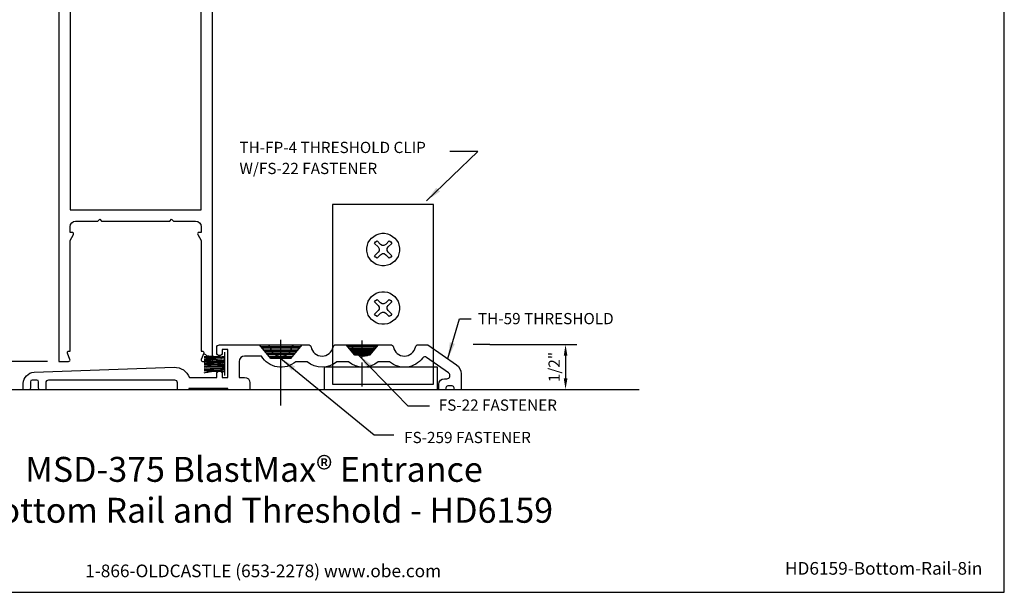
# Model space of a CAD drawing. Units: inches. Extents: x -8.2 to 8.2, y 0 to 12.8.
# Drawn here: x -2.7 to 8.2, y 0 to 6.4 of the extents above; entities that cross this region are included whole.
import ezdxf
from ezdxf.enums import TextEntityAlignment as Align

# ---------------------------------------------------------------- set-up
doc = ezdxf.new("R2010")
doc.units = ezdxf.units.IN
doc.header["$MEASUREMENT"] = 0
for name, color, linetype in [('Dimension', 3, 'Continuous'), ('drail', 1, 'Continuous'), ('fasteners', 7, 'Continuous'), ('Misc', 7, 'Continuous'), ('Tag', 7, 'Continuous'), ('Text', 6, 'Continuous'), ('threshold', 1, 'Continuous')]:
    doc.layers.add(name, color=color, linetype=linetype)
doc.styles.add('ROMANS', font='arial.ttf', dxfattribs={"width": 0.8, "height": 0.09375})
doc.styles.get("Standard").update_dxf_attribs({"font": 'arial.ttf'})
doc.dimstyles.new('FULL', dxfattribs={"dimtxt": 0.125, "dimasz": 0.125, "dimexe": 0.125, "dimexo": 0.125, "dimgap": 0.0625, "dimtad": 1, "dimdec": 4, "dimzin": 3, "dimdsep": 46, "dimlunit": 4, "dimtxsty": 'Standard', "dimcen": 0.125, "dimclrd": 256, "dimclre": 256, "dimclrt": 256, "dimadec": 0, "dimazin": 0, "dimtfac": 1, "dimtdec": 4, "dimtofl": 0, "dimtmove": 0, "dimatfit": 3, "dimfxl": 0, "dimfrac": 2, "dimtolj": 1, "dimtzin": 3, "dimarcsym": 0})
doc.dimstyles.get("Standard").update_dxf_attribs({"dimtxt": 0.125, "dimasz": 0.18, "dimexe": 0.18, "dimexo": 0.0625, "dimgap": 0.09, "dimtad": 1, "dimdec": 4, "dimzin": 0, "dimdsep": 46, "dimlunit": 4, "dimtxsty": 'Standard', "dimcen": 0.09, "dimadec": 0, "dimazin": 0, "dimtfac": 1, "dimtdec": 4, "dimtofl": 0, "dimtmove": 0, "dimatfit": 3, "dimfxl": 0, "dimfrac": 2, "dimtolj": 1, "dimtzin": 0, "dimarcsym": 0})

# ---------------------------------------------------------------- blocks, each defined once
blk = doc.blocks.new('Web_Detail_Title_Block')
at = {"layer": 'defpoints'}
blk.add_lwpolyline([(-5.5, 0), (5.5, 0), (5.5, 8.5), (-5.5, 8.5)], close=True, dxfattribs=at)
at = {"layer": 'Tag', "insert": (0, 0.112), "char_height": 0.094, "attachment_point": 8}
blk.add_mtext_dynamic_manual_height_columns('1-866-OLDCASTLE (653-2278) www.obe.com', width=2.879054, gutter_width=0.625, heights=[0.1233], dxfattribs=at)
at = {"layer": 'Tag'}
for tag, p, height in [('SYSTEM_001', (-0.4283, 0.8374), 0.185), ('DET_NAME_NO_001', (-1.067, 0.4835), 0.185), ('DETNO_TITLE_001', (3.872, 0.1308), 0.094)]:
    blk.add_attdef(tag, p, '', height=height, dxfattribs=at)
blk.add_attdef('DATE', text='', height=0.094, dxfattribs=at).set_placement((-5.25, 0.112), align=Align.BOTTOM_LEFT)
blk = doc.blocks.new('*D3')
at = {"layer": 'defpoints', "color": 0, "transparency": 16777216}
for p in [(-3.828, 10.571), (-2.275, 10.571), (-2.275, 2.571)]:
    blk.add_point(p, dxfattribs=at)
at = {"layer": 'Dimension', "lineweight": -2, "transparency": 16777216}
for p, q in [((-2.4, 10.571), (-3.953, 10.571)), ((-3.828, 2.696), (-3.828, 10.446)), ((-2.4, 2.571), (-3.953, 2.571))]:
    blk.add_line(p, q, dxfattribs=at)
at = {"layer": 'Dimension', "transparency": 16777216}
for points in [[(-3.849, 10.446), (-3.807, 10.446), (-3.828, 10.571)], [(-3.849, 2.696), (-3.807, 2.696), (-3.828, 2.571)]]:
    blk.add_solid(points, dxfattribs=at)
at = {"layer": 'Dimension', "lineweight": -2, "transparency": 16777216, "insert": (-3.955, 6.571), "char_height": 0.125, "attachment_point": 5, "rotation": 90}
blk.add_mtext('\\A1;8"', dxfattribs=at)
blk = doc.blocks.new('*D5')
at = {"layer": 'defpoints', "color": 0, "transparency": 16777216}
for p in [(2.399, 2.758), (1.965, 2.258), (3.366, 2.258)]:
    blk.add_point(p, dxfattribs=at)
at = {"layer": 'Dimension', "lineweight": -2, "transparency": 16777216}
for p, q in [((2.524, 2.758), (3.491, 2.758)), ((3.366, 2.633), (3.366, 2.383)), ((2.09, 2.258), (3.491, 2.258))]:
    blk.add_line(p, q, dxfattribs=at)
at = {"layer": 'Dimension', "transparency": 16777216}
for points in [[(3.346, 2.633), (3.387, 2.633), (3.366, 2.758)], [(3.346, 2.383), (3.387, 2.383), (3.366, 2.258)]]:
    blk.add_solid(points, dxfattribs=at)
at = {"layer": 'Dimension', "lineweight": -2, "transparency": 16777216, "insert": (3.239, 2.508), "char_height": 0.125, "attachment_point": 5, "rotation": 90}
blk.add_mtext('\\A1;1/2"', dxfattribs=at)

msp = doc.modelspace()

# ---------------------------------------------------------------- linework, layer by layer
at = {"layer": 'Dimension', "color": 3, "lineweight": -2}
msp.add_line((2.52441, 2.75785), (2.33634, 2.75785), dxfattribs=at)
at = {"layer": 'drail', "color": 1, "lineweight": -2, "ltscale": 0.75}
msp.add_lwpolyline([(-2.27462, 10.57058), (-2.27462, 2.57058), (-2.16562, 2.57058, 0.52774272), (-2.15071, 2.59239), (-2.17853, 2.66377, -0.52774272), (-2.16362, 2.68558), (-2.14962, 2.68558), (-2.14962, 3.91758), (-2.11161, 3.9836, 0.57695189), (-2.12548, 4.00758), (-2.14962, 4.00758), (-2.14962, 4.07058, -0.41421356), (-2.08762, 4.13258), (-1.83962, 4.13258), (-1.81962, 4.15258), (-1.79962, 4.13258), (-1.03962, 4.13258), (-1.01962, 4.15258), (-0.99962, 4.13258), (-0.75162, 4.13258, -0.41421356), (-0.68962, 4.07058), (-0.68962, 4.00758), (-0.71377, 4.00758, 0.57695189), (-0.72763, 3.9836), (-0.68962, 3.91758), (-0.68962, 2.68558), (-0.67562, 2.68558, -0.52774272), (-0.66071, 2.66377), (-0.68853, 2.59239, 0.52774272), (-0.67362, 2.57058), (-0.56462, 2.57058), (-0.56462, 10.57058)], format="xyb", dxfattribs=at)
at = {"layer": 'drail', "color": 1, "linetype": 'ByBlock', "lineweight": -2}
msp.add_lwpolyline([(-2.14962, 4.25758), (-0.68962, 4.25758), (-0.68962, 10.33058), (-2.14962, 10.33058)], close=True, dxfattribs=at)
at = {"layer": 'fasteners'}
for p, q in [((1.20688, 3.94451), (1.23188, 3.96251)), ((1.23188, 3.96251), (1.25788, 3.98151)), ((1.25788, 3.98151), (1.28988, 3.99051)), ((1.28988, 3.99051), (1.31988, 3.99651)), ((1.31988, 3.99651), (1.35188, 3.99651)), ((1.35188, 3.99651), (1.38488, 3.99051)), ((1.38488, 3.99051), (1.41388, 3.98151)), ((1.41388, 3.98151), (1.43988, 3.96251)), ((1.43988, 3.96251), (1.46488, 3.94451)), ((1.15488, 3.83151), (1.16088, 3.86451)), ((1.16088, 3.86451), (1.16988, 3.89351)), ((1.16988, 3.89351), (1.18888, 3.91951)), ((1.18888, 3.91951), (1.20688, 3.94451)), ((1.23988, 3.88351), (1.25088, 3.90051)), ((1.27888, 3.84451), (1.23988, 3.88351)), ((1.25088, 3.90051), (1.26788, 3.91151)), ((1.26788, 3.91151), (1.30688, 3.87251)), ((1.27888, 3.84451), (1.29088, 3.82451)), ((1.32388, 3.86051), (1.30688, 3.87251)), ((1.34488, 3.86051), (1.32388, 3.86051)), ((1.36488, 3.87251), (1.34488, 3.86051)), ((1.36488, 3.87251), (1.40388, 3.91151)), ((1.38088, 3.82751), (1.39288, 3.84451)), ((1.43188, 3.88351), (1.39288, 3.84451)), ((1.40388, 3.91151), (1.42088, 3.90051)), ((1.42088, 3.90051), (1.43188, 3.88351)), ((1.46488, 3.94451), (1.48288, 3.91951)), ((1.48288, 3.91951), (1.50188, 3.89351)), ((1.50188, 3.89351), (1.51088, 3.86451)), ((1.51088, 3.86451), (1.51688, 3.83151)), ((1.15488, 3.79951), (1.15488, 3.83151)), ((1.16088, 3.76651), (1.15488, 3.79951)), ((1.16988, 3.73751), (1.16088, 3.76651)), ((1.18888, 3.71151), (1.16988, 3.73751)), ((1.23988, 3.74751), (1.27888, 3.78651)), ((1.25088, 3.73051), (1.23988, 3.74751)), ((1.26788, 3.71951), (1.25088, 3.73051)), ((1.30688, 3.75851), (1.26788, 3.71951)), ((1.29088, 3.80351), (1.27888, 3.78651)), ((1.29088, 3.82451), (1.29088, 3.80351)), ((1.30688, 3.75851), (1.32688, 3.77051)), ((1.32688, 3.77051), (1.34788, 3.77051)), ((1.34788, 3.77051), (1.36488, 3.75851)), ((1.40388, 3.71951), (1.36488, 3.75851)), ((1.38088, 3.80651), (1.38088, 3.82751)), ((1.39288, 3.78651), (1.38088, 3.80651)), ((1.39288, 3.78651), (1.43188, 3.74751)), ((1.42088, 3.73051), (1.40388, 3.71951)), ((1.43188, 3.74751), (1.42088, 3.73051)), ((1.50188, 3.73751), (1.48288, 3.71151)), ((1.51088, 3.76651), (1.50188, 3.73751)), ((1.51688, 3.79951), (1.51088, 3.76651)), ((1.51688, 3.83151), (1.51688, 3.79951)), ((1.20688, 3.68651), (1.18888, 3.71151)), ((1.23188, 3.66851), (1.20688, 3.68651)), ((1.25788, 3.64951), (1.23188, 3.66851)), ((1.28688, 3.64051), (1.25788, 3.64951)), ((1.31988, 3.63451), (1.28688, 3.64051)), ((1.35188, 3.63451), (1.31988, 3.63451)), ((1.38488, 3.64051), (1.35188, 3.63451)), ((1.41388, 3.64951), (1.38488, 3.64051)), ((1.43988, 3.66851), (1.41388, 3.64951)), ((1.46488, 3.68651), (1.43988, 3.66851)), ((1.48288, 3.71151), (1.46488, 3.68651)), ((1.18888, 3.26889), (1.20688, 3.29389)), ((1.20688, 3.29389), (1.23188, 3.31189)), ((1.23188, 3.31189), (1.25788, 3.33089)), ((1.25788, 3.33089), (1.28988, 3.33989)), ((1.28988, 3.33989), (1.31988, 3.34589)), ((1.31988, 3.34589), (1.35188, 3.34589)), ((1.35188, 3.34589), (1.38488, 3.33989)), ((1.38488, 3.33989), (1.41388, 3.33089)), ((1.41388, 3.33089), (1.43988, 3.31189)), ((1.43988, 3.31189), (1.46488, 3.29389)), ((1.46488, 3.29389), (1.48288, 3.26889)), ((1.15488, 3.18089), (1.16088, 3.21389)), ((1.15488, 3.14889), (1.15488, 3.18089)), ((1.16088, 3.21389), (1.16988, 3.24289)), ((1.16988, 3.24289), (1.18888, 3.26889)), ((1.23988, 3.23289), (1.25088, 3.24989)), ((1.27888, 3.19389), (1.23988, 3.23289)), ((1.25088, 3.24989), (1.26788, 3.26089)), ((1.26788, 3.26089), (1.30688, 3.22189)), ((1.27888, 3.19389), (1.29088, 3.17389)), ((1.32388, 3.20989), (1.30688, 3.22189)), ((1.34488, 3.20989), (1.32388, 3.20989)), ((1.36488, 3.22189), (1.34488, 3.20989)), ((1.36488, 3.22189), (1.40388, 3.26089)), ((1.38088, 3.17689), (1.39288, 3.19389)), ((1.43188, 3.23289), (1.39288, 3.19389)), ((1.40388, 3.26089), (1.42088, 3.24989)), ((1.42088, 3.24989), (1.43188, 3.23289)), ((1.48288, 3.26889), (1.50188, 3.24289)), ((1.50188, 3.24289), (1.51088, 3.21389)), ((1.51088, 3.21389), (1.51688, 3.18089)), ((1.51688, 3.18089), (1.51688, 3.14889)), ((1.16088, 3.11589), (1.15488, 3.14889)), ((1.16988, 3.08689), (1.16088, 3.11589)), ((1.18888, 3.06089), (1.16988, 3.08689)), ((1.23988, 3.09689), (1.27888, 3.13589)), ((1.25088, 3.07989), (1.23988, 3.09689)), ((1.26788, 3.06889), (1.25088, 3.07989)), ((1.30688, 3.10789), (1.26788, 3.06889)), ((1.29088, 3.15289), (1.27888, 3.13589)), ((1.29088, 3.17389), (1.29088, 3.15289)), ((1.30688, 3.10789), (1.32688, 3.11989)), ((1.32688, 3.11989), (1.34788, 3.11989)), ((1.34788, 3.11989), (1.36488, 3.10789)), ((1.40388, 3.06889), (1.36488, 3.10789)), ((1.38088, 3.15589), (1.38088, 3.17689)), ((1.39288, 3.13589), (1.38088, 3.15589)), ((1.39288, 3.13589), (1.43188, 3.09689)), ((1.42088, 3.07989), (1.40388, 3.06889)), ((1.43188, 3.09689), (1.42088, 3.07989)), ((1.50188, 3.08689), (1.48288, 3.06089)), ((1.51088, 3.11589), (1.50188, 3.08689)), ((1.51688, 3.14889), (1.51088, 3.11589)), ((1.20688, 3.03589), (1.18888, 3.06089)), ((1.23188, 3.01789), (1.20688, 3.03589)), ((1.25788, 2.99889), (1.23188, 3.01789)), ((1.28688, 2.98989), (1.25788, 2.99889)), ((1.31988, 2.98389), (1.28688, 2.98989)), ((1.35188, 2.98389), (1.31988, 2.98389)), ((1.38488, 2.98989), (1.35188, 2.98389)), ((1.41388, 2.99889), (1.38488, 2.98989)), ((1.43988, 3.01789), (1.41388, 2.99889)), ((1.46488, 3.03589), (1.43988, 3.01789)), ((1.48288, 3.06089), (1.46488, 3.03589)), ((-0.04216, 2.75554), (0.43484, 2.75554)), ((0.08484, 2.60354), (-0.04216, 2.75554)), ((0.19784, 2.07876), (0.19784, 2.80909)), ((0.30984, 2.60354), (0.43584, 2.75554)), ((0.92388, 2.75554), (1.28163, 2.75554)), ((1.01913, 2.64154), (0.92388, 2.75554)), ((0.93363, 2.74129), (1.27038, 2.74129)), ((1.10388, 2.61304), (1.10388, 2.80275)), ((1.18788, 2.64154), (1.28238, 2.75554)), ((-0.02916, 2.73654), (0.41984, 2.73654)), ((0.40584, 2.71854), (-0.01216, 2.71854)), ((0.00484, 2.69954), (0.38984, 2.69954)), ((0.37284, 2.68154), (0.01884, 2.68154)), ((0.03484, 2.66654), (0.35984, 2.66654)), ((0.34284, 2.64754), (0.05184, 2.64754)), ((1.25988, 2.72779), (0.94638, 2.72779)), ((0.95913, 2.71354), (1.24788, 2.71354)), ((1.23513, 2.70004), (0.96963, 2.70004)), ((0.98163, 2.68879), (1.22538, 2.68879)), ((1.21263, 2.67454), (0.99438, 2.67454)), ((1.00413, 2.66104), (1.20288, 2.66104)), ((1.19088, 2.64679), (1.01613, 2.64679)), ((1.18788, 2.64154), (1.01913, 2.64154)), ((0.06484, 2.62954), (0.32984, 2.62954)), ((0.31384, 2.61054), (0.08084, 2.61054)), ((0.30984, 2.60354), (0.08484, 2.60354)), ((1.10388, 2.28944), (1.10388, 2.56024))]:
    msp.add_line(p, q, dxfattribs=at)
at = {"layer": 'Misc'}
msp.add_line((4.18481, 2.2532), (-3.15829, 2.2532), dxfattribs=at)
for points in [[(1.89553, 2.31754), (1.89553, 4.31754), (0.77053, 4.31754), (0.77053, 2.5105)], [(0.68335, 2.2532), (0.68335, 2.5105), (1.93793, 2.5105), (1.93793, 2.2532)], [(0.77053, 2.50554), (0.77053, 2.31754), (1.89553, 2.31754), (1.89553, 2.50554), (0.77053, 2.50554)]]:
    msp.add_lwpolyline(points, dxfattribs=at)
at = {"layer": 'threshold', "color": 7, "lineweight": -2}
for p, q in [((-0.65793, 2.65312), (-0.64293, 2.64712)), ((-0.64293, 2.64712), (-0.62893, 2.63812)), ((-0.62893, 2.63812), (-0.60293, 2.63412)), ((-0.60293, 2.63412), (-0.58493, 2.63012)), ((-0.42493, 2.41412), (-0.42493, 2.67412)), ((-0.65793, 2.62512), (-0.65593, 2.62512)), ((-0.65793, 2.61112), (-0.64493, 2.61212)), ((-0.65793, 2.59212), (-0.65593, 2.59212)), ((-0.65793, 2.57912), (-0.61193, 2.58712)), ((-0.65793, 2.57212), (-0.63793, 2.57212)), ((-0.65793, 2.56512), (-0.63193, 2.56312)), ((-0.65793, 2.55012), (-0.64493, 2.55012)), ((-0.65793, 2.53812), (-0.62893, 2.53812)), ((-0.65793, 2.52312), (-0.64693, 2.52312)), ((-0.65593, 2.62512), (-0.64493, 2.62512)), ((-0.65593, 2.59212), (-0.63793, 2.59412)), ((-0.64693, 2.52312), (-0.61793, 2.52512)), ((-0.64493, 2.62512), (-0.63093, 2.62712)), ((-0.64493, 2.61212), (-0.62493, 2.61212)), ((-0.64493, 2.55012), (-0.60493, 2.54912)), ((-0.63793, 2.59412), (-0.62493, 2.59612)), ((-0.63793, 2.57212), (-0.60893, 2.57212)), ((-0.63193, 2.56312), (-0.59593, 2.56312)), ((-0.63093, 2.62712), (-0.62493, 2.62512)), ((-0.62893, 2.53812), (-0.59593, 2.53812)), ((-0.62493, 2.62512), (-0.61993, 2.62312)), ((-0.62493, 2.61212), (-0.60693, 2.61212)), ((-0.62493, 2.59612), (-0.61193, 2.59812)), ((-0.61993, 2.62312), (-0.61393, 2.62712)), ((-0.61793, 2.52512), (-0.59093, 2.52512)), ((-0.61393, 2.62712), (-0.60693, 2.62712)), ((-0.61193, 2.59812), (-0.59093, 2.59812)), ((-0.61193, 2.58712), (-0.59993, 2.58712)), ((-0.60893, 2.57212), (-0.58093, 2.57212)), ((-0.60693, 2.62712), (-0.59993, 2.62512)), ((-0.60693, 2.61212), (-0.58293, 2.61012)), ((-0.60493, 2.54912), (-0.58293, 2.54712)), ((-0.59993, 2.62512), (-0.58293, 2.61912)), ((-0.59993, 2.58712), (-0.58293, 2.58712)), ((-0.59593, 2.56312), (-0.54893, 2.56312)), ((-0.59593, 2.53812), (-0.55293, 2.53812)), ((-0.59093, 2.59812), (-0.57793, 2.59812)), ((-0.59093, 2.52512), (-0.57793, 2.52512)), ((-0.58493, 2.63012), (-0.54893, 2.62912)), ((-0.58293, 2.61912), (-0.55093, 2.62112)), ((-0.58293, 2.61012), (-0.55293, 2.61012)), ((-0.58293, 2.58712), (-0.55093, 2.58712)), ((-0.58293, 2.54712), (-0.54493, 2.54712)), ((-0.58093, 2.57212), (-0.53793, 2.57012)), ((-0.57793, 2.59812), (-0.54893, 2.59612)), ((-0.57793, 2.52512), (-0.54393, 2.52312)), ((-0.55293, 2.61012), (-0.52893, 2.60912)), ((-0.55293, 2.53812), (-0.53293, 2.53812)), ((-0.55093, 2.62112), (-0.54393, 2.62312)), ((-0.55093, 2.58712), (-0.53493, 2.58712)), ((-0.54893, 2.62912), (-0.53293, 2.62712)), ((-0.54893, 2.59612), (-0.53493, 2.59612)), ((-0.54893, 2.56312), (-0.53093, 2.56312)), ((-0.54493, 2.54712), (-0.52893, 2.54512)), ((-0.54393, 2.62312), (-0.53493, 2.62112)), ((-0.54393, 2.52312), (-0.52493, 2.52112)), ((-0.53793, 2.57012), (-0.50493, 2.56912)), ((-0.53493, 2.62112), (-0.52493, 2.62112)), ((-0.53493, 2.59612), (-0.52693, 2.59412)), ((-0.53493, 2.58712), (-0.52493, 2.58512)), ((-0.53293, 2.62712), (-0.51293, 2.62512)), ((-0.53293, 2.53812), (-0.50693, 2.53412)), ((-0.53093, 2.56312), (-0.50893, 2.55912)), ((-0.52893, 2.60912), (-0.50693, 2.61012)), ((-0.52893, 2.54512), (-0.51293, 2.54512)), ((-0.52693, 2.59412), (-0.50893, 2.59212)), ((-0.52493, 2.62112), (-0.51593, 2.62112)), ((-0.52493, 2.58512), (-0.51993, 2.58312)), ((-0.52493, 2.52112), (-0.50693, 2.51912)), ((-0.51993, 2.58312), (-0.50393, 2.58312)), ((-0.51593, 2.62112), (-0.50893, 2.61912)), ((-0.51293, 2.62512), (-0.49593, 2.62512)), ((-0.51293, 2.54512), (-0.49593, 2.54512)), ((-0.50893, 2.61912), (-0.49593, 2.62112)), ((-0.50893, 2.59212), (-0.49493, 2.58912)), ((-0.50893, 2.55912), (-0.49093, 2.55912)), ((-0.50693, 2.61012), (-0.49593, 2.60912)), ((-0.50693, 2.53412), (-0.49793, 2.53412)), ((-0.50493, 2.56912), (-0.48693, 2.57012)), ((-0.50393, 2.58312), (-0.49493, 2.58312)), ((-0.49793, 2.53412), (-0.48493, 2.53212)), ((-0.49593, 2.62512), (-0.48193, 2.62512)), ((-0.49593, 2.62112), (-0.48693, 2.62112)), ((-0.49593, 2.60912), (-0.47293, 2.60712)), ((-0.49593, 2.54512), (-0.47093, 2.54312)), ((-0.49493, 2.58912), (-0.47993, 2.58912)), ((-0.49493, 2.58312), (-0.47793, 2.58112)), ((-0.49093, 2.55912), (-0.47093, 2.55912)), ((-0.48693, 2.62112), (-0.47293, 2.62112)), ((-0.48693, 2.57012), (-0.47293, 2.57012)), ((-0.48493, 2.53212), (-0.47293, 2.53212)), ((-0.48193, 2.62512), (-0.47093, 2.62312)), ((-0.47993, 2.58912), (-0.46493, 2.58712)), ((-0.47793, 2.58112), (-0.46393, 2.58112)), ((-0.47293, 2.62112), (-0.45993, 2.62312)), ((-0.47293, 2.60712), (-0.46393, 2.60712)), ((-0.47293, 2.57012), (-0.45493, 2.57012)), ((-0.47293, 2.53212), (-0.46193, 2.53212)), ((-0.47093, 2.62312), (-0.46393, 2.62312)), ((-0.47093, 2.55912), (-0.46193, 2.55912)), ((-0.47093, 2.54312), (-0.46493, 2.54112)), ((-0.46493, 2.58712), (-0.45593, 2.58512)), ((-0.46493, 2.54112), (-0.45093, 2.54312)), ((-0.46393, 2.62312), (-0.45293, 2.62312)), ((-0.46393, 2.60712), (-0.45593, 2.60912)), ((-0.46393, 2.58112), (-0.45493, 2.58112)), ((-0.46193, 2.55912), (-0.45093, 2.55912)), ((-0.46193, 2.53212), (-0.45293, 2.53212)), ((-0.45993, 2.62312), (-0.45293, 2.62512)), ((-0.45593, 2.60912), (-0.45093, 2.60912)), ((-0.45593, 2.58512), (-0.44693, 2.58712)), ((-0.45493, 2.58112), (-0.44393, 2.58312)), ((-0.45493, 2.57012), (-0.44493, 2.57012)), ((-0.45293, 2.62512), (-0.44493, 2.62712)), ((-0.45293, 2.62312), (-0.44693, 2.62312)), ((-0.45293, 2.53212), (-0.43593, 2.53412)), ((-0.45093, 2.60912), (-0.43993, 2.60912)), ((-0.45093, 2.55912), (-0.43593, 2.56112)), ((-0.45093, 2.54312), (-0.43993, 2.54312)), ((-0.44693, 2.62312), (-0.44193, 2.62312)), ((-0.44693, 2.58712), (-0.44193, 2.58712)), ((-0.44493, 2.62712), (-0.43793, 2.62712)), ((-0.44493, 2.57012), (-0.43793, 2.57012)), ((-0.44393, 2.58312), (-0.43593, 2.58312)), ((-0.44193, 2.62312), (-0.43093, 2.62712)), ((-0.44193, 2.58712), (-0.43593, 2.58912)), ((-0.43993, 2.60912), (-0.43593, 2.60912)), ((-0.43993, 2.54312), (-0.42893, 2.54312)), ((-0.43993, 2.51912), (-0.43293, 2.52112)), ((-0.43793, 2.62712), (-0.43093, 2.62712)), ((-0.43793, 2.57012), (-0.42493, 2.57012)), ((-0.43593, 2.58912), (-0.43093, 2.59012)), ((-0.43593, 2.58312), (-0.42493, 2.58212)), ((-0.43593, 2.56112), (-0.42693, 2.56312)), ((-0.43593, 2.53412), (-0.42893, 2.53412)), ((-0.43293, 2.52112), (-0.42693, 2.52312)), ((-0.43093, 2.62712), (-0.42693, 2.62712)), ((-0.43093, 2.59012), (-0.42493, 2.59012)), ((-0.42893, 2.54312), (-0.42493, 2.54412)), ((-0.42893, 2.53412), (-0.42493, 2.53712)), ((-0.42693, 2.62712), (-0.42493, 2.62712)), ((-0.42693, 2.56312), (-0.42493, 2.56312)), ((-0.42693, 2.52312), (-0.42493, 2.52312)), ((-0.65793, 2.51012), (-0.62693, 2.51212)), ((-0.65793, 2.49512), (-0.62693, 2.49812)), ((-0.65793, 2.48012), (-0.65193, 2.48112)), ((-0.65793, 2.46412), (-0.61593, 2.46912)), ((-0.65793, 2.44512), (-0.61793, 2.45612)), ((-0.65593, 2.44312), (-0.63393, 2.44912)), ((-0.65193, 2.48112), (-0.62293, 2.48112)), ((-0.63393, 2.44912), (-0.61593, 2.45212)), ((-0.62693, 2.51212), (-0.60093, 2.51412)), ((-0.62693, 2.49812), (-0.59093, 2.49612)), ((-0.62293, 2.48112), (-0.59793, 2.48112)), ((-0.61793, 2.45612), (-0.55493, 2.46512)), ((-0.61593, 2.46912), (-0.58293, 2.46712)), ((-0.61593, 2.45212), (-0.59993, 2.45612)), ((-0.60093, 2.51412), (-0.58693, 2.51412)), ((-0.59993, 2.45612), (-0.58893, 2.45812)), ((-0.59793, 2.48112), (-0.58093, 2.47912)), ((-0.59093, 2.49612), (-0.55293, 2.49612)), ((-0.58893, 2.45812), (-0.57393, 2.45912)), ((-0.58693, 2.51412), (-0.54393, 2.51412)), ((-0.58293, 2.46712), (-0.55293, 2.46712)), ((-0.58093, 2.47912), (-0.54893, 2.47912)), ((-0.57393, 2.45912), (-0.54693, 2.46112)), ((-0.55493, 2.46512), (-0.53093, 2.46912)), ((-0.55293, 2.49612), (-0.53093, 2.49612)), ((-0.55293, 2.46712), (-0.53293, 2.46712)), ((-0.54893, 2.47912), (-0.52893, 2.47812)), ((-0.54693, 2.46112), (-0.52693, 2.46312)), ((-0.54393, 2.51412), (-0.52893, 2.51212)), ((-0.53293, 2.46712), (-0.51593, 2.46512)), ((-0.53093, 2.49612), (-0.51093, 2.49612)), ((-0.53093, 2.46912), (-0.50193, 2.47212)), ((-0.52893, 2.51212), (-0.50493, 2.51212)), ((-0.52893, 2.47812), (-0.50693, 2.47812)), ((-0.52693, 2.46312), (-0.51593, 2.46312)), ((-0.51593, 2.46512), (-0.50193, 2.46712)), ((-0.51593, 2.46312), (-0.49993, 2.46112)), ((-0.51093, 2.49612), (-0.49593, 2.49612)), ((-0.50693, 2.51912), (-0.48493, 2.51912)), ((-0.50693, 2.47812), (-0.49293, 2.47812)), ((-0.50493, 2.51212), (-0.49093, 2.51212)), ((-0.50193, 2.47212), (-0.47993, 2.47612)), ((-0.50193, 2.46712), (-0.49093, 2.46712)), ((-0.49993, 2.46112), (-0.48493, 2.46112)), ((-0.49593, 2.49612), (-0.47993, 2.49412)), ((-0.49293, 2.47812), (-0.48393, 2.47812)), ((-0.49093, 2.51212), (-0.47093, 2.51212)), ((-0.49093, 2.46712), (-0.47593, 2.46712)), ((-0.48493, 2.51912), (-0.46893, 2.51912)), ((-0.48493, 2.46112), (-0.47293, 2.45912)), ((-0.48393, 2.47812), (-0.47293, 2.47912)), ((-0.47993, 2.49412), (-0.46893, 2.49412)), ((-0.47993, 2.47612), (-0.45793, 2.48312)), ((-0.47593, 2.46712), (-0.46493, 2.46512)), ((-0.47293, 2.47912), (-0.45793, 2.47912)), ((-0.47293, 2.45912), (-0.46193, 2.45912)), ((-0.47093, 2.51212), (-0.45493, 2.51012)), ((-0.46893, 2.51912), (-0.44693, 2.51912)), ((-0.46893, 2.49412), (-0.45793, 2.49412)), ((-0.46493, 2.46512), (-0.45793, 2.46512)), ((-0.46193, 2.45912), (-0.44493, 2.45912)), ((-0.45793, 2.49412), (-0.44693, 2.49412)), ((-0.45793, 2.48312), (-0.44193, 2.48712)), ((-0.45793, 2.47912), (-0.44693, 2.47912)), ((-0.45793, 2.46512), (-0.45093, 2.46312)), ((-0.45493, 2.51012), (-0.44393, 2.50912)), ((-0.45093, 2.46312), (-0.43993, 2.46312)), ((-0.44693, 2.51912), (-0.43993, 2.51912)), ((-0.44693, 2.49412), (-0.43493, 2.49612)), ((-0.44693, 2.47912), (-0.43993, 2.47912)), ((-0.44493, 2.45912), (-0.43793, 2.45912)), ((-0.44393, 2.50912), (-0.43493, 2.50912)), ((-0.44193, 2.48712), (-0.43293, 2.48712)), ((-0.43993, 2.47912), (-0.43593, 2.47912)), ((-0.43993, 2.46312), (-0.43493, 2.46312)), ((-0.43793, 2.45912), (-0.43293, 2.45912)), ((-0.43593, 2.47912), (-0.43293, 2.47912)), ((-0.43493, 2.50912), (-0.42493, 2.50912)), ((-0.43493, 2.49612), (-0.42893, 2.49612)), ((-0.43493, 2.46312), (-0.42693, 2.46312)), ((-0.43293, 2.48712), (-0.42493, 2.48512)), ((-0.43293, 2.47912), (-0.42493, 2.48012)), ((-0.43293, 2.45912), (-0.42893, 2.45912)), ((-0.42893, 2.49612), (-0.42493, 2.49612)), ((-0.42693, 2.46312), (-0.42493, 2.46312))]:
    msp.add_line(p, q, dxfattribs=at)
at = {"layer": 'threshold'}
msp.add_lwpolyline([(-0.82856, 2.26824), (-0.82856, 2.25324), (-0.95356, 2.25324), (-0.95356, 2.33124, 0.41421356), (-0.98456, 2.36224), (-2.38925, 2.36224, 0.41421356), (-2.42025, 2.33124), (-2.42025, 2.2532), (-2.48025, 2.2532, -0.41421356), (-2.50025, 2.2732), (-2.50025, 2.34267, 0.41421356), (-2.52025, 2.36267), (-2.57025, 2.36267, 0.41421356), (-2.59025, 2.34267), (-2.59025, 2.2732, -0.41421356), (-2.61025, 2.2532), (-2.67025, 2.2532), (-2.67025, 2.32447, -0.40372938), (-2.54974, 2.44939), (-0.99082, 2.50542, -0.32116892), (-0.82166, 2.39324), (-0.51742, 2.39324), (-0.51742, 2.43224, -1), (-0.45542, 2.43224), (-0.45542, 2.39324), (-0.39342, 2.39324), (-0.39342, 2.70324), (-0.45542, 2.70324), (-0.45542, 2.66578, -1), (-0.51742, 2.66578), (-0.51742, 2.72454, -0.41421356), (-0.48642, 2.75554), (0.04495, 2.75554, -0.35676262), (0.07533, 2.7307, 0.81758743), (0.32035, 2.7307, -0.35676262), (0.35073, 2.75554), (0.50322, 2.75554, -0.35676262), (0.5336, 2.7307, 0.81758743), (0.77862, 2.7307, -0.35676262), (0.809, 2.75554), (0.96149, 2.75554, -0.35676262), (0.99187, 2.7307, 0.81758743), (1.23688, 2.7307, -0.35676262), (1.26727, 2.75554), (1.41976, 2.75554, -0.35676262), (1.45014, 2.7307, 0.81758743), (1.69515, 2.7307, -0.35676262), (1.72553, 2.75554), (1.83475, 2.75554), (2.15145, 2.53378, -0.24469844), (2.20475, 2.43139), (2.20475, 2.25324), (2.14475, 2.25324, -0.41421356), (2.12475, 2.27324), (2.12475, 2.27824, 0.41421356), (2.10475, 2.29824), (2.05475, 2.29824, 0.41421356), (2.03475, 2.27824), (2.03475, 2.27324, -0.41421356), (2.01475, 2.25324), (1.95475, 2.25324), (1.95475, 2.31624, -0.41421356), (2.01675, 2.37824), (2.0448, 2.37824, 0.73323034), (2.06485, 2.44183), (1.81731, 2.61515, 0.40832455), (1.7745, 2.60804, -0.44043597), (1.40785, 2.56754), (1.27917, 2.56754, -0.37623465), (0.94959, 2.56754), (0.8209, 2.56754, -0.37623465), (0.49132, 2.56754), (0.36263, 2.56754, -0.47289044), (-0.01866, 2.63054), (-0.20642, 2.63054, 0.41421356), (-0.26842, 2.56854), (-0.26842, 2.39324), (-0.20856, 2.39324, -0.41421356), (-0.14656, 2.33124), (-0.14656, 2.25324), (-0.39342, 2.25324), (-0.39342, 2.26824)], format="xyb", close=True, dxfattribs=at)

# ---------------------------------------------------------------- block references
at = {"layer": 'Tag'}
ref = msp.add_blockref('Web_Detail_Title_Block', (0, 0), dxfattribs=dict(at, xscale=1.5, yscale=1.5, zscale=1.5))
ref.add_attrib('SYSTEM_001', '%%UMSD-375 BlastMax® Entrance', (-2.64846, 1.23009), dxfattribs={"height": 0.2775})
ref.add_attrib('DET_NAME_NO_001', '%%UBottom Rail and Threshold - HD6159', (-3.18396, 0.77435), dxfattribs={"height": 0.2775})
ref.add_attrib('DETNO_TITLE_001', 'HD6159-Bottom-Rail-8in', (5.80804, 0.1962), dxfattribs={"height": 0.141})

# ---------------------------------------------------------------- texts
at = {"layer": 'Text', "lineweight": -2, "style": 'ROMANS'}
for s, p in [('TH-FP-4 THRESHOLD CLIP', (-0.26384, 4.89033)), ('W/FS-22 FASTENER', (-0.26384, 4.65638)), ('TH-59 THRESHOLD', (2.39142, 2.98482)), ('FS-22 FASTENER', (1.95412, 2.02161)), ('FS-259 FASTENER', (1.56917, 1.66107))]:
    msp.add_text(s, height=0.125, dxfattribs=at).set_placement(p)

# ---------------------------------------------------------------- dimensions: what is measured, and where the dimension line sits
at = {"layer": 'Dimension', "lineweight": -2}
dim = msp.add_linear_dim(base=(-3.82831, 10.57058), p1=(-2.27462, 2.57058), p2=(-2.27462, 10.57058), angle=90, dimstyle='FULL', dxfattribs=at)
dim.commit()
dim.dimension.update_dxf_attribs({"geometry": '*D3', "text_midpoint": (-3.95463, 6.57058)})
at = {"layer": 'Dimension', "color": 3, "lineweight": -2}
dim = msp.add_linear_dim(base=(3.36649, 2.25785), p1=(2.39941, 2.75785), p2=(1.96535, 2.25785), angle=90, dimstyle='FULL', dxfattribs=at)
dim.commit()
dim.dimension.update_dxf_attribs({"geometry": '*D5', "text_midpoint": (3.36649, 2.50843), "dimtype": 160})

# ---------------------------------------------------------------- leaders
at = {"layer": 'Text'}
for points in [[(1.81776, 4.35837), (2.39073, 4.90688), (2.07819, 4.90688)], [(2.05473, 2.60151), (2.18626, 3.04618), (2.31408, 3.04618)], [(1.0631, 2.64154), (1.61153, 2.07753), (1.85341, 2.07753)], [(0.19784, 2.60354), (1.23605, 1.75433), (1.45608, 1.75433)]]:
    msp.add_leader(points, dimstyle='Standard', override={"dimgap": 0.09, "dimtad": 0}, dxfattribs=at)

doc.saveas('drawing.dxf')
